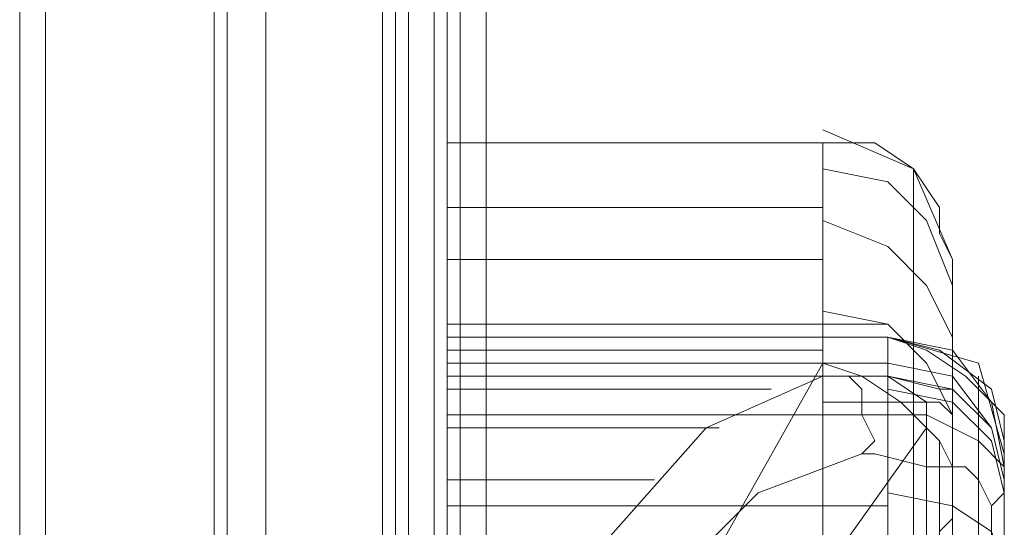
# Model space of a CAD drawing. Units: millimetres. Extents: x 1230 to 12410, y -3975 to 4816.
# Drawn here: x 7592 to 7670, y 1603 to 1643 of the extents above; entities that cross this region are included whole.
import ezdxf

# ---------------------------------------------------------------- set-up
doc = ezdxf.new("R2010")
doc.units = ezdxf.units.MM

# ---------------------------------------------------------------- blocks, each defined once
blk = doc.blocks.new('WMF1')
at = {"color": 30, "lineweight": 0}
for points in [[(5268.602, -2050.365), (5273.422, -2050.365), (5273.422, -2062.898), (5278.243, -2062.898), (5278.243, -1785.553), (5273.422, -1785.553), (5273.422, -1798.086), (5268.602, -1798.086)], [(5273.422, -2050.365), (5268.602, -2050.365), (5268.602, -1798.086), (5273.422, -1798.086), (5273.422, -1785.553), (5278.243, -1785.553)], [(5277.6, -2062.898), (5277.6, -1785.553)], [(5278.243, -2062.898), (5278.243, -1785.553)], [(5278.243, -2062.898), (5278.243, -1785.553)], [(5278.243, -2062.898), (5278.243, -1785.553)], [(5279.528, -2062.898), (5279.528, -1785.553)], [(5279.528, -1785.553), (5279.528, -2062.898)], [(5280.171, -2062.898), (5280.171, -1785.553)], [(5280.171, -2062.898), (5280.171, -1785.553)], [(5280.171, -2062.898), (5280.171, -1785.553)], [(5280.171, -2062.898), (5280.171, -1785.553)], [(5268.602, -2050.365), (5268.602, -1798.086)], [(5268.602, -2050.365), (5268.602, -1798.086)], [(5268.602, -2050.365), (5268.602, -1798.086)], [(5269.244, -2050.365), (5269.244, -1798.086)]]:
    blk.add_lwpolyline(points, dxfattribs=at)
at = {"color": 35, "lineweight": 0}
for points in [[(5273.422, -2062.898), (5273.422, -1785.553), (5273.422, -2062.898)], [(5273.744, -2062.898), (5273.744, -1785.553), (5273.744, -2062.898)], [(5274.708, -1785.553), (5274.708, -2062.898), (5274.708, -1785.553)]]:
    blk.add_lwpolyline(points, close=True, dxfattribs=at)
for points in [[(5277.921, -2062.898), (5277.921, -1785.553)], [(5277.921, -1785.553), (5277.921, -2062.898)], [(5278.886, -1785.874), (5278.886, -2062.577)], [(5278.886, -2062.577), (5278.886, -1785.874)], [(5279.207, -1786.838), (5279.207, -2061.613)], [(5279.207, -2061.613), (5279.207, -1786.838)]]:
    blk.add_lwpolyline(points, dxfattribs=at)
at = {"color": 30, "lineweight": 0}
blk.add_lwpolyline([(5279.528, -2062.898), (5279.528, -1785.553), (5279.528, -2062.898)], close=True, dxfattribs=at)
at = {"color": 7, "lineweight": 0}
for points in [[(5288.527, -1855.291), (5290.776, -1856.255), (5291.74, -1858.505)], [(5279.207, -1855.612), (5279.207, -1856.576), (5279.207, -1859.147), (5279.207, -1862.682), (5279.207, -1867.182), (5279.207, -1872.002)], [(5279.207, -1855.612), (5288.527, -1855.612)], [(5279.207, -1866.539), (5279.207, -1863.968), (5279.207, -1861.075), (5279.207, -1858.505), (5279.207, -1856.576), (5279.207, -1855.612)], [(5291.74, -1858.505), (5291.419, -1857.862), (5291.419, -1857.219), (5290.776, -1856.255), (5289.812, -1855.612), (5288.527, -1855.612)], [(5288.527, -1855.612), (5288.527, -1856.255), (5288.527, -1858.183), (5288.527, -1861.075)], [(5288.527, -1866.539), (5288.527, -1863.968), (5288.527, -1861.075), (5288.527, -1858.505), (5288.527, -1856.576), (5288.527, -1855.612)], [(5288.527, -1856.255), (5290.134, -1856.576), (5291.098, -1857.54), (5291.74, -1859.147)], [(5290.776, -1856.255), (5290.776, -1858.183), (5290.776, -1862.04)], [(5290.776, -1865.896), (5290.776, -1862.361), (5290.776, -1859.147), (5290.776, -1856.898), (5290.776, -1856.255)], [(5279.207, -1857.219), (5288.527, -1857.219)], [(5288.527, -1857.54), (5290.134, -1858.183), (5291.098, -1859.147), (5291.74, -1860.433)], [(5279.207, -1858.505), (5288.527, -1858.505)], [(5291.74, -1863.646), (5291.74, -1861.075), (5291.74, -1859.469), (5291.74, -1858.505)], [(5291.74, -1858.505), (5291.74, -1858.826), (5291.74, -1860.111), (5291.74, -1862.361), (5291.74, -1864.611)], [(5288.527, -1859.79), (5290.134, -1860.111), (5291.098, -1861.075), (5291.74, -1862.361)], [(5279.207, -1860.111), (5290.134, -1860.111)], [(5279.207, -1862.361), (5279.207, -1860.754), (5279.207, -1860.433)], [(5290.134, -1861.397), (5290.134, -1860.433), (5279.207, -1860.433), (5279.207, -1861.397)], [(5279.207, -1860.433), (5290.134, -1860.433)], [(5290.134, -1860.433), (5290.134, -1860.754), (5290.134, -1862.361)], [(5293.026, -1863.325), (5293.026, -1862.682), (5293.026, -1862.361), (5292.062, -1861.397), (5291.098, -1860.754), (5290.134, -1860.433)], [(5293.026, -1863.646), (5292.705, -1862.04), (5291.74, -1860.754), (5290.134, -1860.433)], [(5293.026, -1863.325), (5292.383, -1861.075), (5290.134, -1860.433)], [(5293.026, -1863.004), (5292.705, -1861.718), (5291.419, -1860.754), (5290.134, -1860.433)], [(5279.207, -1860.754), (5288.527, -1860.754)], [(5279.207, -1861.075), (5290.134, -1861.075)], [(5279.207, -1861.075), (5290.134, -1861.075)], [(5288.527, -1861.075), (5285.634, -1866.217), (5284.028, -1872.002)], [(5291.098, -1862.682), (5290.455, -1862.04), (5289.491, -1861.397), (5288.527, -1861.075)], [(5293.026, -1863.968), (5292.705, -1862.682), (5291.74, -1861.397), (5290.134, -1861.075)], [(5288.527, -1861.397), (5288.205, -1861.397), (5279.207, -1861.397)], [(5279.207, -1861.397), (5279.207, -1862.682), (5279.207, -1865.575)], [(5279.207, -1861.397), (5290.134, -1861.397)], [(5279.207, -1861.397), (5289.491, -1861.397)], [(5283.063, -1865.575), (5285.634, -1862.682), (5288.527, -1861.397)], [(5288.205, -1861.397), (5288.527, -1861.397), (5290.134, -1861.397)], [(5288.527, -1861.397), (5289.169, -1861.397), (5289.491, -1861.718), (5289.491, -1862.361), (5289.812, -1863.004), (5289.491, -1863.325)], [(5291.098, -1863.646), (5291.098, -1862.04), (5290.134, -1861.397)], [(5290.134, -1861.397), (5291.419, -1861.718), (5291.74, -1861.718), (5292.705, -1862.682), (5293.026, -1863.968), (5293.026, -1864.289)], [(5291.74, -1861.718), (5290.134, -1861.397)], [(5292.383, -1863.004), (5292.383, -1861.397)], [(5292.383, -1861.397), (5292.383, -1862.04)], [(5279.207, -1861.718), (5287.241, -1861.718)], [(5293.026, -1864.289), (5292.705, -1863.004), (5291.74, -1862.04), (5290.134, -1861.718)], [(5288.527, -1862.04), (5289.812, -1862.04), (5290.776, -1862.04), (5291.419, -1862.04), (5291.74, -1862.361)], [(5279.207, -1873.609), (5279.207, -1867.503), (5279.207, -1862.361)], [(5279.207, -1862.361), (5290.134, -1862.361)], [(5293.026, -1864.611), (5293.026, -1863.968), (5293.026, -1863.646), (5292.383, -1863.004), (5291.098, -1862.361), (5290.134, -1862.361)], [(5290.134, -1862.361), (5290.134, -1867.503), (5290.134, -1873.609)], [(5279.207, -1862.682), (5285.956, -1862.682)], [(5286.277, -1872.002), (5287.884, -1867.182), (5291.098, -1862.682)], [(5291.74, -1863.646), (5291.419, -1863.004), (5291.098, -1862.682)], [(5291.098, -1862.682), (5291.098, -1871.681)], [(5291.419, -1870.074), (5291.419, -1863.004)], [(5292.383, -1873.93), (5292.383, -1867.824), (5292.383, -1863.004)], [(5289.491, -1863.325), (5286.92, -1864.289), (5284.67, -1866.539)], [(5291.098, -1863.646), (5289.812, -1863.325), (5289.491, -1863.325)], [(5291.419, -1868.788), (5291.419, -1863.325)], [(5293.026, -1864.611), (5293.026, -1863.646), (5293.026, -1863.325)], [(5293.026, -1863.325), (5293.026, -1864.289), (5293.026, -1865.575)], [(5292.705, -1864.611), (5292.383, -1863.968), (5292.062, -1863.646), (5291.74, -1863.646), (5291.098, -1863.646)], [(5291.74, -1867.503), (5291.74, -1863.646)], [(5291.74, -1867.824), (5291.74, -1863.646)], [(5279.207, -1863.968), (5284.349, -1863.968)], [(5293.026, -1866.217), (5292.705, -1865.253), (5291.74, -1864.611), (5290.134, -1864.289)], [(5293.026, -1864.289), (5292.705, -1864.611)], [(5293.026, -1864.289), (5293.026, -1865.896)], [(5279.207, -1864.611), (5290.134, -1864.611)], [(5291.74, -1864.611), (5291.74, -1864.932), (5291.419, -1865.253), (5291.419, -1865.575), (5290.776, -1865.896), (5289.812, -1866.539), (5288.527, -1866.539)], [(5291.74, -1864.611), (5291.74, -1869.11)], [(5292.705, -1866.86), (5292.705, -1864.611)], [(5292.705, -1864.611), (5292.705, -1866.539)], [(5293.026, -1864.611), (5293.026, -1869.11), (5293.026, -1874.573)]]:
    blk.add_lwpolyline(points, dxfattribs=at)

msp = doc.modelspace()

# ---------------------------------------------------------------- block references
at = {"xscale": 3.21993576, "yscale": 3.21993576, "zscale": 3.21993576}
msp.add_blockref('WMF1', (-9372.928, 7608.52), dxfattribs=at)

doc.saveas('drawing.dxf')
